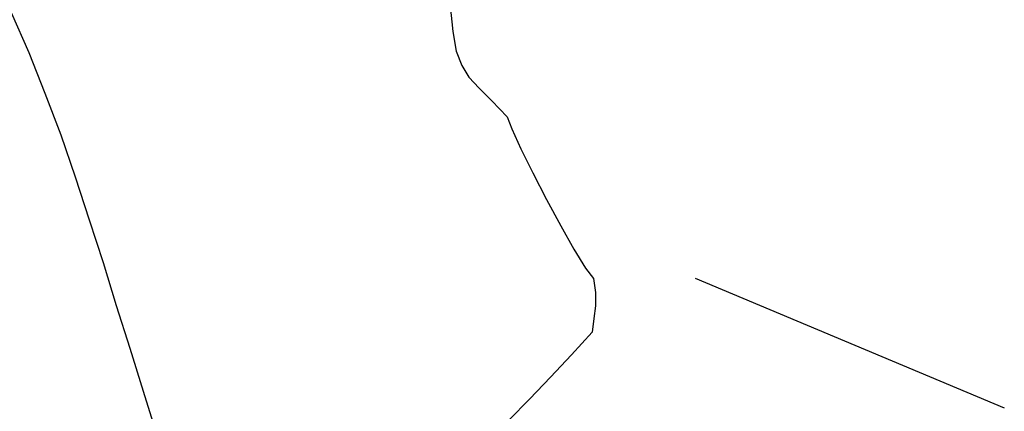
# Model space of a CAD drawing. Units: millimetres. Extents: x 30276 to 70445, y 30338 to 52702.
# Drawn here: x 48692 to 48986, y 40353 to 40470 of the extents above; entities that cross this region are included whole.
import ezdxf

# ---------------------------------------------------------------- set-up
doc = ezdxf.new("R2010")
doc.units = ezdxf.units.MM

# ---------------------------------------------------------------- blocks, each defined once
blk = doc.blocks.new('R75')
for p, q in [((-41.18, 1435.09), (-46.47, 1447.04)), ((84.53, 1449.08), (85.38, 1441.4)), ((85.38, 1441.4), (86.4, 1435.6)), ((86.4, 1435.6), (88.11, 1431.34)), ((-36.41, 1422.98), (-41.18, 1435.09)), ((88.11, 1431.34), (90.15, 1427.76)), ((90.15, 1427.76), (93.23, 1424.52)), ((93.23, 1424.52), (96.98, 1420.77)), ((-31.63, 1410.53), (-36.41, 1422.98)), ((96.98, 1420.77), (101.59, 1415.99)), ((101.59, 1415.99), (102.95, 1412.41)), ((102.95, 1412.41), (105.68, 1406.43)), ((-27.37, 1397.91), (-31.63, 1410.53)), ((105.68, 1406.43), (109.26, 1399.27)), ((-23.11, 1385.11), (-27.37, 1397.91)), ((109.26, 1399.27), (113.36, 1391.26)), ((113.36, 1391.26), (117.62, 1383.41)), ((-19.01, 1372.32), (-23.11, 1385.11)), ((117.62, 1383.41), (121.55, 1376.41)), ((121.55, 1376.41), (124.96, 1370.79)), ((-15.09, 1359.53), (-19.01, 1372.32)), ((124.96, 1370.79), (127.35, 1367.71)), ((127.35, 1367.71), (128.02, 1363.45)), ((157.8, 1367.73), (250.1, 1329.04)), ((128.02, 1363.45), (128.02, 1359.53)), ((-11, 1346.73), (-15.09, 1359.53)), ((128.02, 1359.53), (127.51, 1355.78)), ((127.51, 1355.78), (127, 1351.68)), ((127, 1351.68), (120.86, 1344.85)), ((-7.07, 1333.94), (-11, 1346.73)), ((120.86, 1344.85), (114.55, 1338.2)), ((114.55, 1338.2), (108.41, 1331.72)), ((-3.15, 1321.48), (-7.07, 1333.94)), ((108.41, 1331.72), (102.1, 1325.41))]:
    blk.add_line(p, q)

msp = doc.modelspace()

# ---------------------------------------------------------------- block references
msp.add_blockref('R75', (48736.02, 39024.53))

doc.saveas('drawing.dxf')
